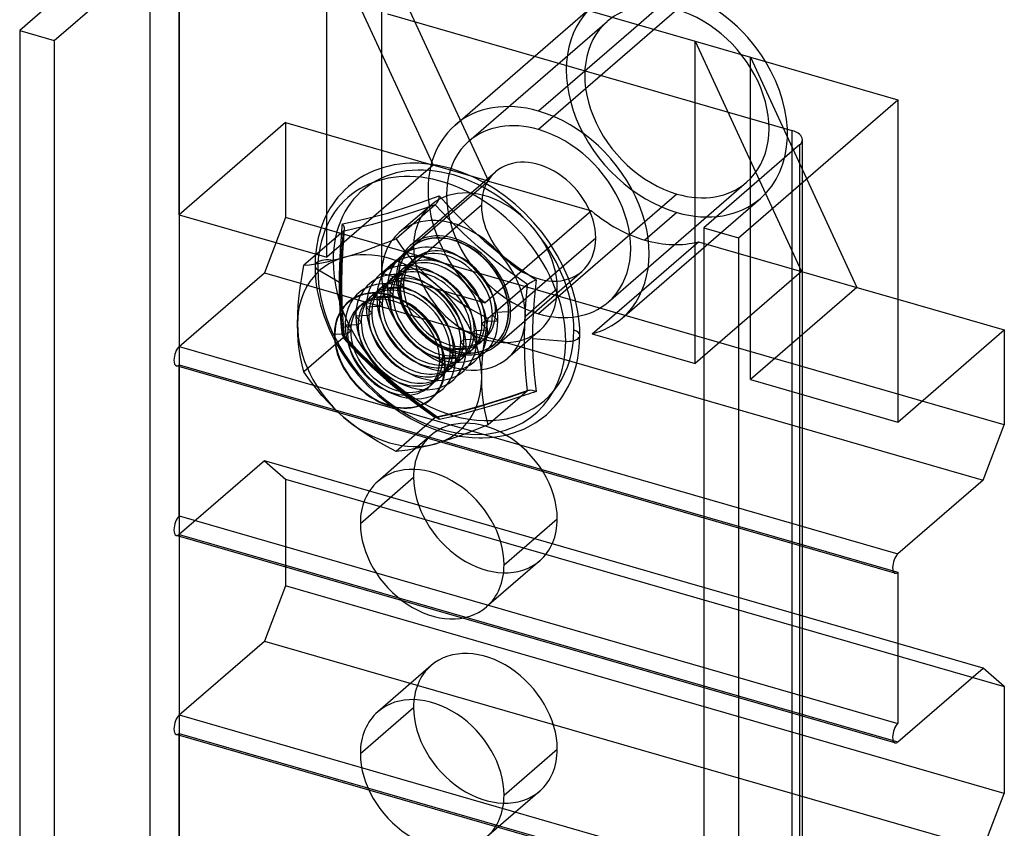
# Model space of a CAD drawing. Units: millimetres. Extents: x 44 to 153, y 273 to 711.
# Drawn here: x 44 to 90, y 332 to 370 of the extents above; entities that cross this region are included whole.
import ezdxf

# ---------------------------------------------------------------- set-up
doc = ezdxf.new("R2010")
doc.units = ezdxf.units.MM
doc.layers.add('MAIN-1', color=7, linetype='Continuous')
doc.layers.add('MAIN-2', color=7, linetype='Continuous')

msp = doc.modelspace()

# ---------------------------------------------------------------- linework, layer by layer
at = {"layer": 'MAIN-1'}
for p, q in [((51.7, 375.716), (44.2, 369.221)), ((45.824, 368.752), (50.324, 372.649)), ((50.324, 372.649), (50.324, 286.48)), ((51.69, 372.832), (51.69, 286.663)), ((67.571, 371.135), (75.949, 368.716)), ((75.087, 371.058), (73.275, 369.488)), ((61.479, 370.007), (80.485, 364.52)), ((44.2, 369.221), (44.2, 283.051)), ((44.2, 369.221), (45.824, 368.752)), ((45.824, 368.752), (45.824, 282.583)), ((75.949, 368.716), (78.547, 367.966)), ((78.547, 367.966), (85.475, 365.966)), ((77.975, 359.471), (85.475, 365.966)), ((85.475, 365.966), (85.475, 350.811)), ((80.485, 364.52), (80.485, 363.52)), ((80.851, 363.837), (76.351, 359.94)), ((61.558, 362.846), (61.318, 362.784)), ((61.807, 362.898), (61.558, 362.846)), ((62.063, 362.937), (61.807, 362.898)), ((62.326, 362.963), (62.063, 362.937)), ((62.544, 362.975), (62.326, 362.963)), ((62.957, 362.974), (62.544, 362.975)), ((63.385, 362.942), (62.957, 362.974)), ((63.794, 362.882), (63.385, 362.942)), ((64.212, 362.792), (63.794, 362.882)), ((60.394, 362.403), (60.198, 362.289)), ((60.612, 362.515), (60.394, 362.403)), ((60.838, 362.616), (60.612, 362.515)), ((61.074, 362.706), (60.838, 362.616)), ((61.318, 362.784), (61.074, 362.706)), ((64.461, 362.725), (64.212, 362.792)), ((64.992, 362.549), (64.461, 362.725)), ((65.526, 362.325), (64.992, 362.549)), ((59.656, 361.89), (59.482, 361.73)), ((59.829, 362.032), (59.656, 361.89)), ((60.01, 362.165), (59.829, 362.032)), ((60.198, 362.289), (60.01, 362.165)), ((66.041, 362.062), (65.526, 362.325)), ((66.549, 361.755), (66.041, 362.062)), ((59.317, 361.561), (59.158, 361.38)), ((59.482, 361.73), (59.317, 361.561)), ((63.086, 361.147), (63.917, 361.441)), ((63.917, 361.441), (63.9, 361.36)), ((63.917, 361.441), (64.588, 360.713)), ((67.035, 361.414), (66.549, 361.755)), ((67.504, 361.034), (67.035, 361.414)), ((58.963, 361.124), (58.813, 360.898)), ((59.029, 361.216), (58.963, 361.124)), ((59.158, 361.38), (59.029, 361.216)), ((63.73, 361.025), (61.887, 359.43)), ((62.278, 360.877), (63.086, 361.147)), ((63.73, 361.025), (62.937, 360.755)), ((63.771, 361.071), (63.73, 361.025)), ((64.38, 360.339), (63.73, 361.025)), ((63.811, 361.131), (63.771, 361.071)), ((63.846, 361.202), (63.811, 361.131)), ((63.876, 361.279), (63.846, 361.202)), ((63.9, 361.36), (63.876, 361.279)), ((67.947, 360.624), (67.504, 361.034)), ((58.686, 360.679), (58.564, 360.437)), ((58.813, 360.898), (58.686, 360.679)), ((60.754, 360.437), (61.497, 360.639)), ((62.17, 360.508), (61.432, 360.286)), ((61.497, 360.639), (62.278, 360.877)), ((62.937, 360.755), (62.17, 360.508)), ((64.588, 360.713), (65.291, 360.008)), ((68.365, 360.183), (67.947, 360.624)), ((58.486, 360.262), (58.389, 360.01)), ((58.564, 360.437), (58.486, 360.262)), ((59.356, 359.991), (59.362, 360.059)), ((59.362, 360.059), (59.368, 360.128)), ((59.368, 360.128), (60.045, 360.269)), ((59.368, 360.128), (59.394, 360.086)), ((59.394, 360.086), (59.416, 360.045)), ((59.416, 360.045), (59.433, 360.003)), ((60.045, 360.269), (60.754, 360.437)), ((60.726, 360.091), (60.05, 359.922)), ((61.432, 360.286), (60.726, 360.091)), ((65.056, 359.674), (64.38, 360.339)), ((68.753, 359.716), (68.365, 360.183)), ((59.4, 359.775), (57.557, 358.18)), ((58.389, 360.01), (58.229, 359.471)), ((59.333, 359.718), (59.338, 359.786)), ((59.338, 359.786), (59.344, 359.854)), ((59.344, 359.854), (59.35, 359.922)), ((59.35, 359.922), (59.356, 359.991)), ((60.05, 359.922), (59.4, 359.775)), ((59.414, 359.79), (59.4, 359.775)), ((59.426, 359.805), (59.414, 359.79)), ((59.435, 359.823), (59.426, 359.805)), ((59.433, 360.003), (59.445, 359.961)), ((59.443, 359.841), (59.435, 359.823)), ((59.448, 359.861), (59.443, 359.841)), ((59.445, 359.961), (59.451, 359.921)), ((59.451, 359.882), (59.448, 359.861)), ((59.451, 359.921), (59.451, 359.882)), ((65.762, 359.036), (65.056, 359.674)), ((65.291, 360.008), (66.033, 359.331)), ((69.108, 359.226), (68.753, 359.716)), ((76.351, 359.94), (76.351, 273.77)), ((76.351, 359.94), (77.975, 359.471)), ((58.229, 359.471), (58.144, 359.035)), ((61.022, 359.089), (61.451, 359.255)), ((61.451, 359.255), (61.887, 359.43)), ((61.887, 359.43), (62.152, 359.054)), ((66.033, 359.331), (66.815, 358.688)), ((69.213, 359.066), (69.108, 359.226)), ((77.975, 359.471), (77.975, 273.301)), ((58.144, 359.035), (58.099, 358.649)), ((59.422, 358.545), (59.802, 358.66)), ((59.802, 358.66), (60.196, 358.79)), ((60.196, 358.79), (60.603, 358.933)), ((60.603, 358.933), (61.022, 359.089)), ((62.152, 359.054), (62.432, 358.685)), ((62.432, 358.685), (62.73, 358.323)), ((66.5, 358.424), (65.762, 359.036)), ((66.815, 358.688), (67.629, 358.079)), ((69.477, 358.632), (69.213, 359.066)), ((69.712, 358.189), (69.477, 358.632)), ((57.473, 357.704), (57.557, 358.18)), ((57.557, 358.18), (57.822, 358.208)), ((57.822, 358.208), (58.102, 358.246)), ((58.102, 358.246), (58.4, 358.298)), ((58.4, 358.298), (58.718, 358.364)), ((58.718, 358.364), (59.059, 358.446)), ((59.059, 358.446), (59.422, 358.545)), ((62.73, 358.323), (63.048, 357.97)), ((67.267, 357.839), (66.5, 358.424)), ((69.957, 357.646), (69.712, 358.189)), ((63.048, 357.97), (63.389, 357.626)), ((68.06, 357.275), (67.267, 357.839)), ((67.629, 358.079), (68.467, 357.501)), ((57.4, 357.232), (57.473, 357.704)), ((63.389, 357.626), (63.753, 357.295)), ((63.753, 357.295), (64.132, 356.983)), ((68.06, 357.275), (66.218, 355.68)), ((67.989, 356.38), (68.06, 357.275)), ((68.06, 357.275), (68.11, 357.314)), ((68.11, 357.314), (68.171, 357.354)), ((68.171, 357.354), (68.241, 357.395)), ((68.241, 357.395), (68.316, 357.434)), ((68.316, 357.434), (68.392, 357.469)), ((68.392, 357.469), (68.467, 357.501)), ((68.467, 357.501), (68.42, 357.03)), ((70.159, 357.1), (69.957, 357.646)), ((57.34, 356.767), (57.4, 357.232)), ((64.132, 356.983), (64.526, 356.689)), ((68.42, 357.03), (68.379, 356.562)), ((70.32, 356.542), (70.159, 357.1)), ((57.295, 356.308), (57.34, 356.767)), ((61.243, 356.372), (61.097, 356.246)), ((64.526, 356.689), (64.933, 356.414)), ((64.933, 356.414), (65.352, 356.155)), ((67.943, 355.508), (67.989, 356.38)), ((68.379, 356.562), (68.346, 356.099)), ((70.435, 355.991), (70.32, 356.542)), ((85.475, 356.584), (90.475, 355.141)), ((57.257, 355.42), (57.267, 355.858)), ((57.267, 355.858), (57.295, 356.308)), ((60.747, 355.943), (60.602, 355.816)), ((61.097, 356.246), (60.768, 356.231)), ((65.352, 356.155), (65.782, 355.91)), ((65.782, 355.91), (66.218, 355.68)), ((68.346, 356.099), (68.322, 355.642)), ((70.496, 355.536), (70.435, 355.991)), ((57.267, 355.001), (57.257, 355.42)), ((60.252, 355.513), (60.106, 355.387)), ((60.602, 355.816), (60.272, 355.802)), ((66.133, 355.204), (66.218, 355.68)), ((67.927, 354.661), (67.943, 355.508)), ((68.322, 355.642), (68.307, 355.192)), ((70.521, 355.209), (70.496, 355.536)), ((57.294, 354.602), (57.267, 355.001)), ((59.61, 354.958), (59.012, 354.932)), ((59.756, 355.084), (59.61, 354.958)), ((60.106, 355.387), (59.776, 355.373)), ((66.06, 354.732), (66.133, 355.204)), ((68.307, 355.192), (68.302, 354.748)), ((70.529, 354.889), (70.521, 355.209)), ((85.475, 350.811), (90.475, 355.141)), ((90.475, 355.141), (90.475, 350.68)), ((57.339, 354.222), (57.294, 354.602)), ((66, 354.267), (66.06, 354.732)), ((67.943, 353.841), (67.927, 354.661)), ((68.302, 354.748), (69.863, 354.61)), ((68.302, 354.748), (68.307, 354.311)), ((70.502, 354.317), (70.529, 354.889)), ((57.399, 353.858), (57.339, 354.222)), ((65.955, 353.808), (66, 354.267)), ((68.307, 354.311), (68.322, 353.882)), ((70.43, 353.814), (70.502, 354.317)), ((57.473, 353.51), (57.399, 353.858)), ((63.94, 353.708), (64.176, 353.455)), ((65.927, 353.358), (65.955, 353.808)), ((67.989, 353.047), (67.943, 353.841)), ((68.322, 353.882), (68.346, 353.462)), ((70.368, 353.524), (70.43, 353.814)), ((57.557, 353.18), (57.473, 353.51)), ((57.823, 352.802), (57.557, 353.18)), ((65.918, 352.92), (65.927, 353.358)), ((68.346, 353.462), (68.379, 353.05)), ((70.196, 352.969), (70.291, 353.246)), ((70.291, 353.246), (70.368, 353.524)), ((58.106, 352.431), (57.823, 352.802)), ((65.927, 352.501), (65.918, 352.92)), ((68.06, 352.275), (67.989, 353.047)), ((68.379, 353.05), (68.42, 352.646)), ((68.42, 352.646), (68.467, 352.248)), ((69.992, 352.503), (70.118, 352.772)), ((70.118, 352.772), (70.196, 352.969)), ((58.405, 352.068), (58.106, 352.431)), ((65.955, 352.102), (65.927, 352.501)), ((68.06, 352.275), (66.218, 350.68)), ((68.226, 352.166), (68.107, 352.126)), ((68.116, 352.307), (68.166, 352.318)), ((68.166, 352.318), (68.222, 352.32)), ((68.222, 352.32), (68.282, 352.313)), ((68.346, 352.207), (68.226, 352.166)), ((68.282, 352.313), (68.344, 352.299)), ((68.344, 352.299), (68.406, 352.277)), ((68.467, 352.248), (68.346, 352.207)), ((68.406, 352.277), (68.466, 352.248)), ((69.726, 352.042), (69.992, 352.503)), ((58.723, 351.715), (58.405, 352.068)), ((59.062, 351.374), (58.723, 351.715)), ((65.999, 351.722), (65.955, 352.102)), ((66.059, 351.358), (65.999, 351.722)), ((67.869, 352.047), (67.751, 352.008)), ((67.988, 352.086), (67.869, 352.047)), ((68.107, 352.126), (67.988, 352.086)), ((69.366, 351.568), (69.605, 351.865)), ((69.605, 351.865), (69.726, 352.042)), ((59.422, 351.045), (59.062, 351.374)), ((66.133, 351.01), (66.059, 351.358)), ((69.028, 351.223), (69.366, 351.568)), ((59.805, 350.731), (59.422, 351.045)), ((66.218, 350.68), (66.133, 351.01)), ((68.102, 350.583), (68.458, 350.787)), ((68.458, 350.787), (68.834, 351.057)), ((68.834, 351.057), (68.952, 351.156)), ((68.952, 351.156), (69.028, 351.223)), ((60.202, 350.435), (59.805, 350.731)), ((60.61, 350.16), (60.202, 350.435)), ((65.357, 350.341), (64.94, 350.185)), ((65.784, 350.506), (65.357, 350.341)), ((66.218, 350.68), (65.784, 350.506)), ((67.412, 350.3), (67.894, 350.483)), ((67.894, 350.483), (68.102, 350.583)), ((89.475, 348.081), (90.475, 350.68)), ((61.027, 349.902), (60.61, 350.16)), ((61.454, 349.659), (61.027, 349.902)), ((64.135, 349.911), (63.753, 349.795)), ((64.532, 350.042), (64.135, 349.911)), ((64.94, 350.185), (64.532, 350.042)), ((64.858, 350.156), (65.458, 350.084)), ((65.458, 350.084), (65.8, 350.067)), ((65.8, 350.067), (65.95, 350.068)), ((65.95, 350.068), (66.275, 350.082)), ((66.275, 350.082), (66.563, 350.111)), ((66.563, 350.111), (66.855, 350.158)), ((66.855, 350.158), (67.054, 350.2)), ((67.054, 350.2), (67.412, 350.3)), ((62.81, 349.563), (61.034, 348.025)), ((61.887, 349.43), (61.454, 349.659)), ((62.154, 349.458), (61.887, 349.43)), ((62.436, 349.497), (62.154, 349.458)), ((62.735, 349.549), (62.436, 349.497)), ((63.053, 349.615), (62.735, 349.549)), ((63.392, 349.697), (63.053, 349.615)), ((63.753, 349.795), (63.392, 349.697)), ((89.475, 348.081), (85.475, 344.617)), ((66.965, 344.102), (69.465, 346.267)), ((68.641, 344.294), (66.141, 342.129)), ((85.245, 343.82), (85.475, 343.754)), ((85.475, 343.754), (85.475, 336.65)), ((89.475, 339.248), (85.475, 340.403)), ((63.534, 339.365), (61.034, 337.2)), ((85.475, 335.784), (89.475, 339.248)), ((90.475, 338.382), (89.475, 339.248)), ((90.475, 338.382), (90.475, 333.36)), ((85.244, 335.851), (85.475, 335.784)), ((66.965, 333.277), (69.465, 335.442)), ((68.641, 333.468), (66.141, 331.303)), ((89.475, 330.762), (90.475, 333.36))]:
    msp.add_line(p, q, dxfattribs=at)
for centre, major_axis, ratio, start_param, end_param in [((75.087, 365.862), (3.928, -4.536), 0.75, 1.353758, 2.284521), ((79.985, 364.087), (-1, 0), 0.5, 3.141499, 4.18879), ((79.985, 364.087), (-1, 0), 0.5, 2.617994, 3.141499), ((64.037, 356.292), (-4.404, 5.085), 0.75, -2.427868, 0.568313), ((61.587, 354.17), (3.273, -3.78), 0.75, 1.760922, 2.808119), ((61.587, 354.17), (3.273, -3.78), 0.75, 2.808119, 3.855317), ((61.587, 354.17), (-3.273, 3.78), 0.75, -2.427868, -1.380671), ((61.587, 354.17), (-1.964, 2.268), 0.75, -2.427868, 0.713724), ((61.594, 354.176), (-1.952, 2.254), 0.75, -2.427868, 0.713724), ((62.271, 354.762), (1.637, -1.89), 0.75, -2.965799, -2.427868), ((61.775, 354.333), (1.637, -1.89), 0.75, 0.713724, 3.141552), ((62.417, 354.888), (1.637, -1.89), 0.75, -2.913341, -2.427868), ((62.767, 355.191), (1.637, -1.89), 0.75, -2.784256, -2.427868), ((62.912, 355.318), (1.637, -1.89), 0.75, -2.728804, -2.427868), ((63.263, 355.621), (1.637, -1.89), 0.75, -2.589265, -2.427868), ((63.408, 355.747), (1.637, -1.89), 0.75, -2.527698, -2.427868), ((63.408, 355.747), (1.637, -1.89), 0.75, -2.427868, -0.613894), ((63.758, 356.05), (1.637, -1.89), 0.75, -2.366811, -0.774782), ((63.904, 356.176), (1.637, -1.89), 0.75, -2.2921, -0.849492), ((64.254, 356.48), (1.637, -1.89), 0.75, -2.077291, -1.064301), ((61.775, 354.333), (1.637, -1.89), 0.75, 3.141552, 3.855317), ((61.921, 354.459), (1.637, -1.89), 0.75, -3.090185, -2.427868), ((62.912, 355.318), (1.637, -1.89), 0.75, -2.427868, -0.412788), ((63.263, 355.621), (1.637, -1.89), 0.75, -2.427868, -0.552328), ((64.4, 356.606), (-1.637, 1.89), 0.75, 1.183239, 1.958354), ((61.587, 354.17), (3.273, -3.78), 0.75, -2.427868, -1.380671), ((62.417, 354.888), (1.637, -1.89), 0.75, -2.427868, -0.228252), ((62.767, 355.191), (1.637, -1.89), 0.75, -2.427868, -0.357336), ((61.775, 354.333), (1.637, -1.89), 0.75, -2.427868, -0.000041), ((61.921, 354.459), (1.637, -1.89), 0.75, -2.427868, -0.051408), ((62.271, 354.762), (1.637, -1.89), 0.75, -2.427868, -0.175794), ((61.587, 354.17), (-1.964, 2.268), 0.75, 0.713724, 3.855317), ((61.594, 354.176), (-1.952, 2.254), 0.75, 0.713724, 3.855317), ((64.037, 356.292), (-4.404, 5.085), 0.75, 2.472827, 3.855317), ((69.962, 354.889), (-0.567, 0), 0.5, 1.396263, 2.617994), ((69.962, 354.889), (-0.567, 0), 0.5, 2.617994, 3.141499), ((61.775, 354.333), (1.637, -1.89), 0.75, -0.000041, 0.713724), ((61.587, 354.17), (3.273, -3.78), 0.75, -0.333473, 0.713724), ((61.587, 354.17), (3.273, -3.78), 0.75, -1.380671, -0.333473), ((66.087, 347.242), (-2.553, 2.948), 0.75, -2.427868, -1.147024), ((63.587, 345.077), (-2.553, 2.948), 0.75, -2.427868, -0.000041), ((63.587, 345.077), (-2.553, 2.948), 0.75, -0.000041, 0.713724), ((66.087, 347.242), (-2.553, 2.948), 0.75, 3.141552, 3.855317), ((63.587, 345.077), (-2.553, 2.948), 0.75, 0.713724, 3.141552), ((85.475, 344.186), (-0.138, -0.479), 0.433013, -2.55359, -0.982794), ((63.587, 345.077), (-2.553, 2.948), 0.75, 3.141552, 3.855317), ((85.475, 344.186), (-0.138, -0.479), 0.433013, -0.982794, 0.000007), ((85.475, 344.186), (-0.138, -0.479), 0.433013, 0.000007, 0.588003), ((66.087, 336.417), (-2.553, 2.948), 0.75, -2.427868, -0.000041), ((63.587, 334.252), (-2.553, 2.948), 0.75, -2.427868, -0.000041), ((63.587, 334.252), (-2.553, 2.948), 0.75, -0.000041, 0.713724), ((85.475, 336.217), (-0.139, -0.48), 0.433013, -2.55359, -0.982794), ((85.475, 336.217), (-0.139, -0.48), 0.433013, -0.982794, 0.000007), ((85.475, 336.217), (-0.139, -0.48), 0.433013, 0.000007, 0.588003), ((63.587, 334.252), (-2.553, 2.948), 0.75, 0.713724, 3.141552), ((66.087, 336.417), (-2.553, 2.948), 0.75, 3.141552, 3.855317), ((63.587, 334.252), (-2.553, 2.948), 0.75, 3.141552, 3.855317)]:
    msp.add_ellipse(centre, major_axis=major_axis, ratio=ratio, start_param=start_param, end_param=end_param, dxfattribs=at)
at = {"layer": 'MAIN-2'}
for p, q in [((51.7, 360.561), (51.7, 375.716)), ((58.628, 358.561), (58.628, 373.716)), ((58.628, 373.716), (63.628, 362.891)), ((61.226, 357.811), (61.226, 372.966)), ((61.226, 372.966), (66.226, 362.141)), ((64.66, 364.768), (70.901, 370.173)), ((75.087, 370.192), (68.587, 364.562)), ((65.314, 364.012), (71.814, 369.641)), ((73.275, 369.488), (68.587, 365.429)), ((75.949, 353.561), (75.949, 368.716)), ((75.949, 368.716), (80.949, 357.891)), ((78.547, 352.811), (78.547, 367.966)), ((78.547, 367.966), (83.547, 357.141)), ((56.7, 364.891), (51.7, 360.561)), ((56.7, 364.891), (56.7, 360.43)), ((56.7, 364.891), (63.628, 362.891)), ((80.851, 363.837), (80.851, 277.667)), ((80.985, 277.917), (80.985, 364.087)), ((80.485, 363.52), (80.485, 278.35)), ((63.628, 362.891), (58.628, 358.561)), ((66.226, 362.141), (63.628, 362.891)), ((62.558, 359.112), (66.558, 362.576)), ((66.226, 362.141), (61.226, 357.811)), ((66.226, 362.141), (71.072, 360.742)), ((71.861, 356.453), (78.361, 362.082)), ((75.087, 361.531), (68.587, 355.902)), ((65.903, 361.007), (61.903, 357.543)), ((63.534, 361.015), (62.034, 359.716)), ((72.515, 355.697), (79.015, 361.326)), ((51.7, 360.561), (58.628, 358.561)), ((71.072, 360.742), (66.072, 356.412)), ((75.087, 360.665), (73.587, 359.366)), ((56.7, 360.43), (55.7, 357.831)), ((90.475, 350.68), (56.7, 360.43)), ((59.303, 359.316), (59.333, 359.718)), ((59.4, 359.775), (59.328, 358.88)), ((59.451, 359.882), (59.381, 359.021)), ((59.278, 358.917), (59.303, 359.316)), ((71.272, 359.457), (67.272, 355.993)), ((71.103, 354.96), (76.103, 359.29)), ((76.103, 359.29), (80.949, 357.891)), ((58.099, 358.649), (58.093, 358.569)), ((59.258, 358.523), (59.278, 358.917)), ((59.328, 358.88), (59.283, 358.008)), ((59.381, 359.021), (59.334, 358.175)), ((61.21, 357.743), (62.71, 359.042)), ((62.611, 359.025), (62.624, 359.036)), ((58.08, 358.239), (58.079, 358.156)), ((58.081, 358.323), (58.08, 358.239)), ((58.084, 358.406), (58.081, 358.323)), ((58.088, 358.488), (58.084, 358.406)), ((58.093, 358.569), (58.088, 358.488)), ((59.243, 358.132), (59.258, 358.523)), ((59.334, 358.175), (59.317, 357.274)), ((62.618, 358.369), (62.763, 358.496)), ((51.7, 354.367), (55.7, 357.831)), ((55.7, 357.831), (89.475, 348.081)), ((58.079, 358.156), (58.086, 357.869)), ((58.086, 357.869), (58.106, 357.575)), ((59.231, 357.366), (58.212, 357.974)), ((59.231, 357.366), (59.234, 357.746)), ((59.234, 357.746), (59.243, 358.132)), ((59.283, 358.008), (59.267, 357.161)), ((61.226, 357.811), (66.072, 356.412)), ((62.122, 357.94), (62.267, 358.066)), ((66.617, 354.425), (70.617, 357.889)), ((80.949, 357.891), (75.949, 353.561)), ((80.949, 357.891), (83.547, 357.141)), ((58.106, 357.575), (58.139, 357.277)), ((58.139, 357.277), (58.185, 356.983)), ((59.235, 356.93), (59.231, 357.366)), ((59.317, 357.274), (59.333, 356.392)), ((61.626, 357.511), (61.772, 357.637)), ((62.235, 357.231), (61.977, 357.507)), ((58.185, 356.983), (58.209, 356.859)), ((58.209, 356.859), (58.34, 356.305)), ((59.247, 356.503), (59.235, 356.93)), ((59.267, 357.161), (59.283, 356.341)), ((61.13, 357.081), (61.276, 357.208)), ((62.089, 357.105), (61.481, 357.078)), ((61.739, 356.801), (61.481, 357.078)), ((61.739, 356.801), (61.593, 356.675)), ((62.235, 357.231), (62.089, 357.105)), ((67.965, 355.793), (69.465, 357.092)), ((83.547, 357.141), (78.547, 352.811)), ((83.547, 357.141), (85.475, 356.584)), ((59.267, 356.085), (59.247, 356.503)), ((59.283, 356.341), (59.328, 355.547)), ((59.333, 356.392), (59.38, 355.607)), ((60.139, 356.223), (60.284, 356.349)), ((60.634, 356.652), (60.78, 356.778)), ((61.593, 356.675), (60.985, 356.649)), ((61.243, 356.372), (60.985, 356.649)), ((58.34, 356.305), (58.51, 355.767)), ((59.294, 355.674), (59.267, 356.085)), ((60.768, 356.231), (60.489, 356.219)), ((60.747, 355.943), (60.489, 356.219)), ((66.565, 355.981), (66.419, 355.855)), ((66.565, 355.981), (67.173, 356.007)), ((58.51, 355.767), (58.744, 355.181)), ((59.328, 355.271), (59.294, 355.674)), ((59.328, 355.547), (59.4, 354.775)), ((59.38, 355.607), (59.452, 354.85)), ((60.272, 355.802), (59.994, 355.79)), ((60.252, 355.513), (59.994, 355.79)), ((66.069, 355.551), (65.923, 355.425)), ((65.923, 355.425), (66.181, 355.149)), ((66.069, 355.551), (66.677, 355.578)), ((66.419, 355.855), (66.677, 355.578)), ((58.744, 355.181), (59.026, 354.605)), ((59.368, 354.874), (59.328, 355.271)), ((59.776, 355.373), (59.498, 355.361)), ((59.756, 355.084), (59.498, 355.361)), ((65.573, 355.122), (65.428, 354.996)), ((65.428, 354.996), (65.686, 354.719)), ((65.573, 355.122), (66.181, 355.149)), ((68.641, 355.119), (67.141, 353.82)), ((71.103, 354.96), (75.949, 353.561)), ((59.4, 354.775), (57.557, 353.18)), ((59.026, 354.605), (59.35, 354.05)), ((59.368, 354.874), (59.386, 354.876)), ((60.045, 354.157), (59.368, 354.874)), ((59.386, 354.876), (59.403, 354.876)), ((59.417, 354.791), (59.4, 354.775)), ((59.4, 354.775), (60.05, 354.089)), ((59.403, 354.876), (59.417, 354.875)), ((59.417, 354.875), (59.429, 354.872)), ((59.43, 354.806), (59.417, 354.791)), ((59.429, 354.872), (59.439, 354.868)), ((59.44, 354.819), (59.43, 354.806)), ((59.439, 354.868), (59.446, 354.863)), ((59.447, 354.831), (59.44, 354.819)), ((59.446, 354.862), (60.089, 354.179)), ((59.451, 354.841), (59.447, 354.831)), ((59.452, 354.851), (59.451, 354.841)), ((65.078, 354.693), (64.932, 354.566)), ((64.932, 354.566), (65.19, 354.29)), ((65.078, 354.693), (65.686, 354.719)), ((65.891, 354.59), (66.036, 354.716)), ((66.539, 354.489), (66.551, 354.5)), ((51.7, 354.367), (85.475, 344.617)), ((59.35, 354.05), (59.716, 353.513)), ((60.754, 353.458), (60.045, 354.157)), ((60.05, 354.089), (60.726, 353.424)), ((60.089, 354.179), (60.762, 353.514)), ((64.582, 354.263), (64.436, 354.137)), ((64.436, 354.137), (64.694, 353.861)), ((64.582, 354.263), (65.19, 354.29)), ((65.395, 354.16), (65.541, 354.286)), ((64.086, 353.834), (63.94, 353.708)), ((64.086, 353.834), (64.694, 353.861)), ((64.899, 353.731), (65.045, 353.857)), ((85.337, 343.707), (51.562, 353.457)), ((51.7, 353.504), (85.245, 343.82)), ((51.7, 346.4), (51.7, 353.504)), ((59.716, 353.513), (60.12, 353.004)), ((60.726, 353.424), (61.432, 352.786)), ((61.5, 352.783), (60.754, 353.458)), ((60.762, 353.514), (61.514, 352.834)), ((64.403, 353.302), (64.549, 353.428)), ((60.12, 353.004), (60.559, 352.523)), ((61.432, 352.786), (62.17, 352.174)), ((62.278, 352.138), (61.5, 352.783)), ((61.514, 352.834), (62.299, 352.183)), ((63.908, 352.872), (64.053, 352.998)), ((78.547, 352.811), (85.475, 350.811)), ((60.559, 352.523), (61.03, 352.075)), ((62.17, 352.174), (62.937, 351.589)), ((62.299, 352.183), (63.065, 351.602)), ((63.412, 352.443), (63.558, 352.569)), ((67.102, 351.964), (68.115, 352.307)), ((67.267, 352.005), (68.06, 352.275)), ((61.03, 352.075), (61.528, 351.666)), ((63.086, 351.523), (62.278, 352.138)), ((65.762, 351.536), (66.5, 351.758)), ((65.998, 351.623), (67.102, 351.964)), ((67.048, 351.781), (66.368, 351.573)), ((66.5, 351.758), (67.267, 352.005)), ((67.751, 352.008), (67.048, 351.781)), ((61.528, 351.666), (62.052, 351.295)), ((62.052, 351.295), (62.592, 350.97)), ((62.937, 351.589), (63.73, 351.025)), ((63.065, 351.602), (63.853, 351.046)), ((63.917, 350.934), (63.086, 351.523)), ((63.79, 351.058), (64.75, 351.282)), ((64.38, 351.172), (65.056, 351.341)), ((64.75, 351.282), (65.013, 351.346)), ((65.013, 351.346), (65.065, 351.36)), ((65.056, 351.341), (65.762, 351.536)), ((65.065, 351.36), (65.998, 351.623)), ((65.713, 351.384), (65.087, 351.215)), ((66.368, 351.573), (65.713, 351.384)), ((63.73, 351.025), (61.887, 349.43)), ((62.592, 350.97), (63.167, 350.683)), ((63.73, 351.025), (64.38, 351.172)), ((63.73, 351.025), (63.74, 351.034)), ((63.74, 351.034), (63.75, 351.041)), ((63.75, 351.041), (63.761, 351.047)), ((63.761, 351.047), (63.771, 351.052)), ((63.771, 351.052), (63.781, 351.056)), ((63.781, 351.056), (63.79, 351.058)), ((63.79, 351.058), (63.802, 351.06)), ((63.802, 351.06), (63.813, 351.06)), ((63.813, 351.06), (63.824, 351.058)), ((63.824, 351.058), (63.834, 351.055)), ((63.834, 351.055), (63.844, 351.051)), ((63.844, 351.051), (63.853, 351.045)), ((63.853, 351.045), (63.867, 351.034)), ((63.867, 351.034), (63.88, 351.019)), ((63.88, 351.019), (63.891, 351.002)), ((63.891, 351.002), (63.901, 350.982)), ((63.901, 350.982), (63.91, 350.959)), ((63.91, 350.959), (63.917, 350.934)), ((64.49, 351.066), (63.917, 350.934)), ((65.087, 351.215), (64.49, 351.066)), ((63.167, 350.683), (63.627, 350.492)), ((63.627, 350.492), (63.857, 350.411)), ((63.857, 350.411), (64.375, 350.258)), ((63.534, 350.19), (62.81, 349.563)), ((64.375, 350.258), (64.858, 350.156)), ((55.7, 348.998), (51.7, 345.534)), ((55.7, 348.998), (56.7, 348.132)), ((85.475, 340.403), (55.7, 348.998)), ((56.7, 348.132), (90.475, 338.382)), ((56.7, 348.132), (56.7, 343.11)), ((60.21, 346.052), (62.71, 348.217)), ((51.7, 346.4), (85.475, 336.65)), ((85.336, 335.737), (51.561, 345.487)), ((51.7, 345.534), (85.244, 335.851)), ((56.7, 343.11), (55.7, 340.512)), ((90.475, 333.36), (56.7, 343.11)), ((51.7, 337.048), (55.7, 340.512)), ((55.7, 340.512), (89.475, 330.762)), ((60.21, 335.227), (62.71, 337.392)), ((51.7, 337.048), (85.475, 327.298)), ((85.336, 326.385), (51.561, 336.135)), ((51.7, 336.182), (85.244, 326.499)), ((51.7, 329.081), (51.7, 336.182))]:
    msp.add_line(p, q, dxfattribs=at)
for centre, major_axis, ratio, start_param, end_param in [((75.087, 365.862), (3.928, -4.536), 0.75, -3.141514, -0.857072), ((75.087, 365.862), (3.273, -3.78), 0.75, 2.284521, 3.141672), ((75.087, 365.862), (3.273, -3.78), 0.75, 0.000079, 2.284521), ((75.087, 365.862), (3.273, -3.78), 0.75, -3.141514, -0.857072), ((75.087, 365.862), (3.928, -4.536), 0.75, 0.000079, 1.353758), ((68.587, 360.232), (3.928, -4.536), 0.75, 2.284521, 3.141593), ((68.587, 360.232), (3.928, -4.536), 0.75, 0, 2.284521), ((68.587, 360.232), (3.928, -4.536), 0.75, -3.141592, -1.362432), ((68.587, 360.232), (3.273, -3.78), 0.75, 2.284521, 3.141672), ((68.587, 360.232), (3.273, -3.78), 0.75, 0.000079, 2.284521), ((68.587, 360.232), (3.273, -3.78), 0.75, -3.141514, -0.857072), ((64.587, 356.768), (-4.277, 4.938), 0.75, -2.427868, 0.713724), ((68.587, 360.232), (-2.029, 2.343), 0.75, -2.427868, -0.000041), ((68.587, 360.232), (-2.029, 2.343), 0.75, -0.000041, 0.713724), ((75.087, 365.862), (3.273, -3.78), 0.75, -0.857072, 0.000079), ((66.087, 358.067), (-2.553, 2.948), 0.75, -2.427868, -0.000041), ((66.087, 358.067), (-2.553, 2.948), 0.75, -0.000041, 0.713724), ((68.587, 360.232), (-2.029, 2.343), 0.75, 0.713724, 3.141552), ((75.087, 365.862), (3.928, -4.536), 0.75, -0.857072, 0.000079), ((64.587, 356.768), (-2.553, 2.948), 0.75, -2.427868, -0.000041), ((73.587, 364.562), (3.928, -4.536), 0.75, -1.362432, -0.857072), ((64.587, 356.768), (-2.553, 2.948), 0.75, -0.000041, 0.713724), ((64.587, 356.768), (-2.029, 2.343), 0.75, -2.427868, -0.000041), ((64.575, 356.757), (-1.964, 2.268), 0.75, -2.427868, -0.000041), ((64.587, 356.768), (-1.964, 2.268), 0.75, -2.427868, -0.000041), ((64.079, 356.328), (1.964, -2.268), 0.75, 0.713724, 3.855317), ((64.587, 356.768), (-2.029, 2.343), 0.75, -0.000041, 0.713724), ((68.587, 360.232), (-2.029, 2.343), 0.75, 3.141552, 3.855317), ((73.587, 364.562), (3.928, -4.536), 0.75, -0.857072, -0.351711), ((64.037, 356.292), (-4.404, 5.085), 0.75, 0.568313, 0.713724), ((63.583, 355.899), (1.964, -2.268), 0.75, 0.713724, 3.855317), ((64.575, 356.757), (-1.964, 2.268), 0.75, -0.000041, 0.713724), ((64.587, 356.768), (-1.964, 2.268), 0.75, -0.000041, 0.713724), ((64.254, 356.48), (1.637, -1.89), 0.75, 0.713724, 3.141552), ((66.087, 358.067), (-2.553, 2.948), 0.75, 0.713724, 3.141552), ((64.4, 356.606), (-1.637, 1.89), 0.75, -2.427868, -0.000041), ((58.646, 358.156), (0.567, 0), 0.5, 2.617994, 3.839724), ((58.646, 358.156), (0.567, 0), 0.5, 1.047198, 2.617994), ((64.587, 356.768), (-4.277, 4.938), 0.75, 0.713724, 3.855317), ((63.087, 355.469), (1.964, -2.268), 0.75, 0.713724, 3.855317), ((64.254, 356.48), (1.637, -1.89), 0.75, 3.141552, 3.855317), ((63.758, 356.05), (1.637, -1.89), 0.75, 0.713724, 3.141552), ((64.4, 356.606), (-1.637, 1.89), 0.75, -0.000041, 0.713724), ((63.904, 356.176), (1.637, -1.89), 0.75, 0.713724, 3.141552), ((64.037, 356.292), (-4.404, 5.085), 0.75, 0.713724, 2.472827), ((62.592, 355.04), (1.964, -2.268), 0.75, 0.713724, 3.855317), ((64.587, 356.768), (-2.553, 2.948), 0.75, 0.713724, 3.141552), ((62.912, 355.318), (1.637, -1.89), 0.75, 0.713724, 3.141552), ((63.758, 356.05), (1.637, -1.89), 0.75, 3.141552, 3.855317), ((63.263, 355.621), (1.637, -1.89), 0.75, 0.713724, 3.141552), ((63.904, 356.176), (1.637, -1.89), 0.75, 3.141552, 3.855317), ((63.408, 355.747), (1.637, -1.89), 0.75, 0.713724, 3.141552), ((62.096, 354.611), (1.964, -2.268), 0.75, 0.713724, 3.855317), ((62.417, 354.888), (1.637, -1.89), 0.75, 0.713724, 3.141552), ((63.263, 355.621), (1.637, -1.89), 0.75, 3.141552, 3.69392), ((62.767, 355.191), (1.637, -1.89), 0.75, 0.713724, 3.141552), ((63.408, 355.747), (1.637, -1.89), 0.75, 3.141552, 3.755487), ((64.587, 356.768), (-2.029, 2.343), 0.75, 0.713724, 3.141552), ((64.575, 356.757), (-1.964, 2.268), 0.75, 0.713724, 3.141552), ((64.587, 356.768), (-1.964, 2.268), 0.75, 0.713724, 3.141552), ((61.6, 354.181), (1.964, -2.268), 0.75, 0.713724, 3.855317), ((61.921, 354.459), (1.637, -1.89), 0.75, 0.713724, 3.141552), ((62.271, 354.762), (1.637, -1.89), 0.75, 0.713724, 3.141552), ((62.767, 355.191), (1.637, -1.89), 0.75, 3.141552, 3.498929), ((62.912, 355.318), (1.637, -1.89), 0.75, 3.141552, 3.554381), ((64.079, 356.328), (1.964, -2.268), 0.75, -2.427868, 0.713724), ((63.904, 356.176), (1.637, -1.89), 0.75, -2.427868, -2.2921), ((64.254, 356.48), (1.637, -1.89), 0.75, -2.427868, -2.077291), ((64.4, 356.606), (-1.637, 1.89), 0.75, 0.713724, 1.183239), ((66.087, 358.067), (-2.553, 2.948), 0.75, 3.141552, 3.855317), ((61.921, 354.459), (1.637, -1.89), 0.75, 3.141552, 3.193), ((62.271, 354.762), (1.637, -1.89), 0.75, 3.141552, 3.317387), ((62.417, 354.888), (1.637, -1.89), 0.75, 3.141552, 3.369845), ((63.583, 355.899), (1.964, -2.268), 0.75, -2.427868, 0.713724), ((63.758, 356.05), (1.637, -1.89), 0.75, -2.427868, -2.366811), ((68.587, 360.232), (3.273, -3.78), 0.75, -0.857072, 0.000079), ((63.087, 355.469), (1.964, -2.268), 0.75, -2.427868, 0.713724), ((64.4, 356.606), (-1.637, 1.89), 0.75, 3.141552, 3.855317), ((64.575, 356.757), (-1.964, 2.268), 0.75, 3.141552, 3.855317), ((64.587, 356.768), (-1.964, 2.268), 0.75, 3.141552, 3.855317), ((64.587, 356.768), (-2.029, 2.343), 0.75, 3.141552, 3.855317), ((62.592, 355.04), (1.964, -2.268), 0.75, -2.427868, 0.713724), ((63.758, 356.05), (1.637, -1.89), 0.75, -0.000041, 0.713724), ((63.904, 356.176), (1.637, -1.89), 0.75, -0.000041, 0.713724), ((64.254, 356.48), (1.637, -1.89), 0.75, -0.000041, 0.713724), ((64.587, 356.768), (-2.553, 2.948), 0.75, 3.141552, 3.855317), ((68.587, 360.232), (3.928, -4.536), 0.75, -0.351711, 0), ((61.6, 354.181), (1.964, -2.268), 0.75, -2.427868, 0.713724), ((62.096, 354.611), (1.964, -2.268), 0.75, -2.427868, 0.713724), ((63.263, 355.621), (1.637, -1.89), 0.75, -0.000041, 0.713724), ((63.408, 355.747), (1.637, -1.89), 0.75, -0.000041, 0.713724), ((69.962, 354.889), (-0.567, 0), 0.5, 3.141499, 4.18879), ((64.4, 356.606), (-1.637, 1.89), 0.75, 1.958354, 3.141552), ((64.254, 356.48), (1.637, -1.89), 0.75, -1.064301, -0.000041), ((62.767, 355.191), (1.637, -1.89), 0.75, -0.000041, 0.713724), ((62.912, 355.318), (1.637, -1.89), 0.75, -0.000041, 0.713724), ((51.7, 353.936), (0.138, 0.479), 0.433013, 0.588003, 2.158799), ((62.271, 354.762), (1.637, -1.89), 0.75, -0.000041, 0.713724), ((63.904, 356.176), (1.637, -1.89), 0.75, -0.849492, -0.000041), ((63.758, 356.05), (1.637, -1.89), 0.75, -0.774782, -0.000041), ((62.417, 354.888), (1.637, -1.89), 0.75, -0.000041, 0.713724), ((51.7, 353.936), (0.138, 0.479), 0.433013, 2.158799, 3.141599), ((61.921, 354.459), (1.637, -1.89), 0.75, -0.000041, 0.713724), ((63.263, 355.621), (1.637, -1.89), 0.75, -0.552328, -0.000041), ((63.408, 355.747), (1.637, -1.89), 0.75, -0.613894, -0.000041), ((51.7, 353.936), (0.138, 0.479), 0.433013, -3.141586, -2.55359), ((62.767, 355.191), (1.637, -1.89), 0.75, -0.357336, -0.000041), ((62.912, 355.318), (1.637, -1.89), 0.75, -0.412788, -0.000041), ((62.271, 354.762), (1.637, -1.89), 0.75, -0.175794, -0.000041), ((62.417, 354.888), (1.637, -1.89), 0.75, -0.228252, -0.000041), ((61.921, 354.459), (1.637, -1.89), 0.75, -0.051408, -0.000041), ((66.087, 347.242), (-2.553, 2.948), 0.75, -1.147024, -0.000041), ((66.087, 347.242), (-2.553, 2.948), 0.75, -0.000041, 0.713724), ((66.087, 347.242), (-2.553, 2.948), 0.75, 0.713724, 3.141552), ((51.7, 345.967), (0.139, 0.48), 0.433013, 0.588003, 2.158799), ((51.7, 345.967), (0.139, 0.48), 0.433013, 2.158799, 3.141599), ((51.7, 345.967), (0.139, 0.48), 0.433013, -3.141586, -2.55359), ((66.087, 336.417), (-2.553, 2.948), 0.75, -0.000041, 0.713724), ((66.087, 336.417), (-2.553, 2.948), 0.75, 0.713724, 3.141552), ((51.7, 336.615), (0.139, 0.48), 0.433013, 0.588003, 2.158799), ((51.7, 336.615), (0.139, 0.48), 0.433013, 2.158799, 3.141599), ((51.7, 336.615), (0.139, 0.48), 0.433013, -3.141586, -2.55359)]:
    msp.add_ellipse(centre, major_axis=major_axis, ratio=ratio, start_param=start_param, end_param=end_param, dxfattribs=at)

doc.saveas('drawing.dxf')
